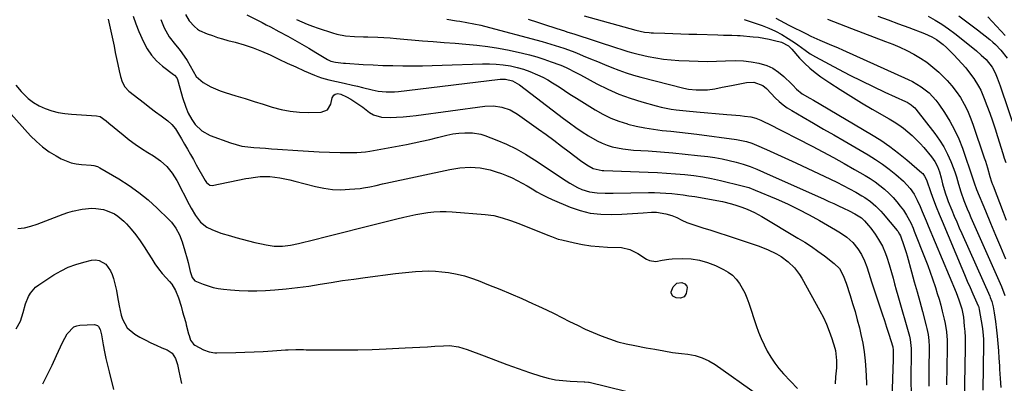
# Model space of a CAD drawing. Units: inches. Extents: x 1873196 to 1878556, y 410847 to 416098.
# Drawn here: x 1875785 to 1876262, y 412922 to 413099 of the extents above; entities that cross this region are included whole.
import ezdxf

# ---------------------------------------------------------------- set-up
doc = ezdxf.new("R2010")
doc.units = ezdxf.units.IN
doc.header["$MEASUREMENT"] = 0
doc.layers.add('7', color=7, linetype='Continuous')
doc.layers.add('8', color=7, linetype='Continuous')

msp = doc.modelspace()

# ---------------------------------------------------------------- linework, layer by layer
at = {"layer": '7', "color": 18}
for points in [[(1875864.98, 413101.01, 1806), (1875866.77, 413097.9, 1806), (1875869.22, 413095.11, 1806), (1875870.79, 413093.82, 1806), (1875871.66, 413093.31, 1806), (1875875.51, 413091.69, 1806), (1875877.95, 413090.77, 1806), (1875880.41, 413089.91, 1806), (1875882.9, 413089.16, 1806), (1875885.41, 413088.47, 1806), (1875889.09, 413087.55, 1806), (1875893.41, 413086.32, 1806), (1875897.67, 413084.91, 1806), (1875901.83, 413083.24, 1806), (1875905.93, 413081.4, 1806), (1875910.16, 413079.36, 1806), (1875914.26, 413077.43, 1806), (1875918.39, 413075.54, 1806), (1875922.53, 413073.69, 1806), (1875927.41, 413071.55, 1806), (1875929.14, 413070.85, 1806), (1875930.89, 413070.23, 1806), (1875934.49, 413069.3, 1806), (1875938.14, 413068.53, 1806), (1875941.78, 413067.71, 1806), (1875945.9, 413066.75, 1806), (1875948.29, 413066.19, 1806), (1875950.68, 413065.62, 1806), (1875955.46, 413064.46, 1806), (1875958.29, 413063.85, 1806), (1875962.24, 413063.45, 1806), (1875966.23, 413063.54, 1806), (1875968.23, 413063.68, 1806), (1875972.21, 413064.07, 1806), (1876017.48, 413069.55, 1806), (1876018.35, 413069.62, 1806), (1876020.1, 413069.6, 1806), (1876023.41, 413068.87, 1806), (1876026.88, 413066.81, 1806), (1876048.13, 413050.62, 1806), (1876051.12, 413048.4, 1806), (1876054.15, 413046.23, 1806), (1876057.24, 413044.14, 1806), (1876060.37, 413042.11, 1806), (1876064.5, 413039.64, 1806), (1876066.84, 413038.51, 1806), (1876069.28, 413037.6, 1806), (1876071.78, 413036.85, 1806), (1876074.34, 413036.28, 1806), (1876076.92, 413035.81, 1806), (1876079.52, 413035.48, 1806), (1876082.13, 413035.25, 1806), (1876089.26, 413034.79, 1806), (1876095.25, 413034.37, 1806), (1876101.24, 413033.88, 1806), (1876107.22, 413033.29, 1806), (1876113.19, 413032.65, 1806), (1876118.13, 413032.08, 1806), (1876121.61, 413031.59, 1806), (1876125.07, 413030.99, 1806), (1876128.5, 413030.23, 1806), (1876131.91, 413029.36, 1806), (1876135.27, 413028.33, 1806), (1876138.6, 413027.21, 1806), (1876141.88, 413025.93, 1806), (1876145.12, 413024.57, 1806), (1876174.46, 413011.4, 1806), (1876176.82, 413010.33, 1806), (1876179.18, 413009.24, 1806), (1876181.54, 413008.13, 1806), (1876183.88, 413007.02, 1806), (1876186.68, 413005.66, 1806), (1876189.47, 413004.23, 1806), (1876192.57, 413002.33, 1806), (1876194.08, 413000.9, 1806), (1876196.02, 412998.63, 1806), (1876197.12, 412997.28, 1806), (1876199.2, 412994.47, 1806), (1876200.91, 412991.86, 1806), (1876202.78, 412988.55, 1806), (1876204.29, 412985.06, 1806), (1876204.93, 412983.26, 1806), (1876206.09, 412979.62, 1806), (1876207.14, 412975.86, 1806), (1876207.91, 412973.05, 1806), (1876208.68, 412970.24, 1806), (1876209.46, 412967.44, 1806), (1876210.25, 412964.64, 1806), (1876215.84, 412944.87, 1806), (1876216.25, 412943.21, 1806), (1876216.74, 412938.98, 1806), (1876216.67, 412934.62, 1806), (1876216.63, 412932.02, 1806), (1876216.6, 412929.41, 1806), (1876216.59, 412926.81, 1806), (1876216.6, 412924.2, 1806), (1876216.65, 412916.04, 1806)], [(1875894.66, 413100.87, 1804), (1875902.04, 413097.1, 1804), (1875904.09, 413096.05, 1804), (1875906.14, 413094.98, 1804), (1875910.21, 413092.8, 1804), (1875914.49, 413090.47, 1804), (1875917.92, 413088.57, 1804), (1875921.32, 413086.64, 1804), (1875924.7, 413084.65, 1804), (1875928.06, 413082.63, 1804), (1875933.73, 413079.15, 1804), (1875935.33, 413078.4, 1804), (1875937.65, 413077.86, 1804), (1875941.55, 413077.46, 1804), (1875942.45, 413077.4, 1804), (1875951.12, 413076.82, 1804), (1875955.89, 413076.55, 1804), (1875960.67, 413076.33, 1804), (1875965.44, 413076.19, 1804), (1875970.22, 413076.11, 1804), (1875975, 413076.1, 1804), (1875979.78, 413076.13, 1804), (1875984.56, 413076.23, 1804), (1875989.34, 413076.36, 1804), (1876008.87, 413077.04, 1804), (1876012.24, 413077.05, 1804), (1876015.6, 413076.91, 1804), (1876018.94, 413076.57, 1804), (1876022.56, 413076.03, 1804), (1876025.7, 413075.34, 1804), (1876028.79, 413074.49, 1804), (1876031.81, 413073.41, 1804), (1876035.65, 413071.76, 1804), (1876038.11, 413070.54, 1804), (1876040.53, 413069.26, 1804), (1876042.88, 413067.86, 1804), (1876045.2, 413066.39, 1804), (1876047.49, 413064.88, 1804), (1876049.79, 413063.38, 1804), (1876052.1, 413061.9, 1804), (1876054.42, 413060.44, 1804), (1876063.47, 413054.77, 1804), (1876067.22, 413052.65, 1804), (1876071.06, 413050.76, 1804), (1876075.06, 413049.21, 1804), (1876079.15, 413047.89, 1804), (1876079.29, 413047.85, 1804), (1876083.42, 413046.83, 1804), (1876087.57, 413045.96, 1804), (1876091.76, 413045.3, 1804), (1876095.97, 413044.79, 1804), (1876100.2, 413044.36, 1804), (1876104.43, 413043.91, 1804), (1876108.66, 413043.41, 1804), (1876112.88, 413042.87, 1804), (1876131.98, 413040.36, 1804), (1876134.49, 413039.94, 1804), (1876136.96, 413039.33, 1804), (1876139.39, 413038.55, 1804), (1876141.75, 413037.61, 1804), (1876146.58, 413035.5, 1804), (1876150.16, 413033.92, 1804), (1876153.73, 413032.31, 1804), (1876157.29, 413030.68, 1804), (1876160.83, 413029.03, 1804), (1876177.6, 413021.14, 1804), (1876180.7, 413019.63, 1804), (1876183.77, 413018.08, 1804), (1876186.81, 413016.46, 1804), (1876189.82, 413014.78, 1804), (1876192.82, 413013.06, 1804), (1876194.28, 413012.17, 1804), (1876197.06, 413010.18, 1804), (1876199.65, 413007.94, 1804), (1876202.05, 413005.49, 1804), (1876203.18, 413004.21, 1804), (1876209.91, 412996.25, 1804), (1876210.19, 412995.91, 1804), (1876211.11, 412994.44, 1804), (1876211.47, 412993.64, 1804), (1876213.12, 412988.97, 1804), (1876214.21, 412985.55, 1804), (1876214.72, 412983.83, 1804), (1876216.88, 412976.12, 1804), (1876218.23, 412971.31, 1804), (1876219.56, 412966.49, 1804), (1876220.87, 412961.66, 1804), (1876222.17, 412956.83, 1804), (1876224.01, 412949.99, 1804), (1876224.36, 412948.57, 1804), (1876224.92, 412945.71, 1804), (1876225.3, 412942.82, 1804), (1876225.46, 412939.91, 1804), (1876225.46, 412938.46, 1804), (1876225.28, 412929.59, 1804), (1876225.24, 412926.61, 1804), (1876225.25, 412923.63, 1804), (1876225.31, 412920.66, 1804)], [(1875827.5, 413098.77, 1812), (1875828.08, 413095.79, 1812), (1875829.67, 413088.5, 1812), (1875830.3, 413085.58, 1812), (1875830.92, 413082.65, 1812), (1875831.53, 413079.73, 1812), (1875832.12, 413076.8, 1812), (1875832.74, 413073.72, 1812), (1875833.41, 413070.97, 1812), (1875834.29, 413068.28, 1812), (1875835.6, 413065.85, 1812), (1875837.51, 413063.86, 1812), (1875842.33, 413060.04, 1812), (1875845, 413057.95, 1812), (1875847.68, 413055.88, 1812), (1875850.38, 413053.84, 1812), (1875853.1, 413051.82, 1812), (1875856.33, 413049.46, 1812), (1875858.38, 413047.65, 1812), (1875860.08, 413045.49, 1812), (1875861.56, 413043.14, 1812), (1875862.97, 413040.75, 1812), (1875864.46, 413038.14, 1812), (1875865.9, 413035.62, 1812), (1875867.32, 413033.11, 1812), (1875868.74, 413030.59, 1812), (1875870.15, 413028.06, 1812), (1875874.39, 413020.47, 1812), (1875875.04, 413019.5, 1812), (1875876.79, 413018.12, 1812), (1875877.87, 413018.08, 1812), (1875894.16, 413021.36, 1812), (1875895.7, 413021.65, 1812), (1875898.8, 413022.13, 1812), (1875901.12, 413022.41, 1812), (1875905.83, 413022.37, 1812), (1875910.73, 413021.69, 1812), (1875915.51, 413020.76, 1812), (1875917.88, 413020.19, 1812), (1875928, 413017.52, 1812), (1875932.06, 413016.68, 1812), (1875936.14, 413016.12, 1812), (1875940.26, 413016, 1812), (1875944.41, 413016.17, 1812), (1875949.58, 413016.65, 1812), (1875951.15, 413016.83, 1812), (1875954.26, 413017.35, 1812), (1875957.34, 413018.06, 1812), (1875960.43, 413018.76, 1812), (1875961.97, 413019.1, 1812), (1875993.07, 413025.81, 1812), (1875997.94, 413026.6, 1812), (1876002.86, 413026.89, 1812), (1876007.76, 413026.59, 1812), (1876012.58, 413025.62, 1812), (1876015.58, 413024.73, 1812), (1876018.12, 413023.87, 1812), (1876020.61, 413022.87, 1812), (1876023.23, 413021.7, 1812), (1876025.71, 413020.47, 1812), (1876028.17, 413019.18, 1812), (1876030.57, 413017.81, 1812), (1876032.94, 413016.37, 1812), (1876035.32, 413014.96, 1812), (1876037.74, 413013.62, 1812), (1876040.22, 413012.4, 1812), (1876042.74, 413011.25, 1812), (1876051.44, 413007.55, 1812), (1876056.27, 413005.87, 1812), (1876061.17, 413004.62, 1812), (1876066.2, 413004.05, 1812), (1876071.31, 413003.91, 1812), (1876076.48, 413004.13, 1812), (1876079.07, 413004.25, 1812), (1876081.66, 413004.39, 1812), (1876084.25, 413004.56, 1812), (1876086.83, 413004.76, 1812), (1876090.83, 413005.05, 1812), (1876093.19, 413005.04, 1812), (1876097.84, 413004.33, 1812), (1876100.69, 413003.43, 1812), (1876103.16, 413002.47, 1812), (1876105.53, 413001.28, 1812), (1876107.91, 413000.1, 1812), (1876110.39, 412999.18, 1812), (1876115.71, 412997.51, 1812), (1876119.63, 412996.27, 1812), (1876123.55, 412995.01, 1812), (1876127.47, 412993.74, 1812), (1876131.38, 412992.46, 1812), (1876142.56, 412988.77, 1812), (1876147.06, 412987.04, 1812), (1876151.36, 412984.89, 1812), (1876153.69, 412983.5, 1812), (1876157.05, 412981.02, 1812), (1876160.08, 412978.13, 1812), (1876162.62, 412974.85, 1812), (1876163.71, 412973.07, 1812), (1876172.48, 412957.21, 1812), (1876174.15, 412953.96, 1812), (1876175.69, 412950.65, 1812), (1876177.02, 412947.26, 1812), (1876178.22, 412943.8, 1812), (1876179.68, 412939.14, 1812), (1876180, 412937.97, 1812), (1876180.57, 412933.15, 1812), (1876180.52, 412930.71, 1812), (1876180.44, 412929.49, 1812), (1876180.05, 412925.21, 1812), (1876179.79, 412921.85, 1812)], [(1875852.95, 413098.58, 1808), (1875854.67, 413094.51, 1808), (1875857.02, 413090.16, 1808), (1875860.05, 413086.26, 1808), (1875861.85, 413084.18, 1808), (1875863.22, 413082.43, 1808), (1875865.68, 413078.71, 1808), (1875867.16, 413076.16, 1808), (1875868.64, 413073.48, 1808), (1875870.18, 413070.88, 1808), (1875873.48, 413067.95, 1808), (1875877.29, 413065.94, 1808), (1875881.79, 413064.02, 1808), (1875884.1, 413063.22, 1808), (1875889.41, 413061.57, 1808), (1875893.78, 413060.21, 1808), (1875898.15, 413058.84, 1808), (1875902.52, 413057.47, 1808), (1875906.89, 413056.09, 1808), (1875911.28, 413054.93, 1808), (1875915.72, 413054.07, 1808), (1875920.23, 413053.63, 1808), (1875924.77, 413053.49, 1808), (1875930.67, 413053.6, 1808), (1875933.72, 413054.75, 1808), (1875935.36, 413057.56, 1808), (1875936.03, 413060.62, 1808), (1875936.85, 413061.82, 1808), (1875937.43, 413062.3, 1808), (1875938.79, 413062.73, 1808), (1875940.19, 413062.42, 1808), (1875942.96, 413060.98, 1808), (1875945.02, 413059.85, 1808), (1875948.99, 413057.35, 1808), (1875950.91, 413055.99, 1808), (1875954.2, 413053.51, 1808), (1875956.03, 413052.4, 1808), (1875959.99, 413051.14, 1808), (1875964.1, 413051.04, 1808), (1875967.28, 413051.18, 1808), (1875970.46, 413051.39, 1808), (1875973.64, 413051.7, 1808), (1875976.8, 413052.07, 1808), (1876010.09, 413056.53, 1808), (1876014.23, 413056.69, 1808), (1876018.34, 413056.07, 1808), (1876022.26, 413054.69, 1808), (1876025.86, 413052.62, 1808), (1876036, 413045.42, 1808), (1876039.79, 413042.7, 1808), (1876043.55, 413039.96, 1808), (1876047.28, 413037.17, 1808), (1876051, 413034.36, 1808), (1876056.44, 413030.19, 1808), (1876059.44, 413028.05, 1808), (1876062.6, 413026.2, 1808), (1876066.85, 413025.29, 1808), (1876067.73, 413025.24, 1808), (1876089.28, 413024.53, 1808), (1876093.7, 413024.34, 1808), (1876098.11, 413024.09, 1808), (1876102.51, 413023.75, 1808), (1876106.91, 413023.35, 1808), (1876111.29, 413022.82, 1808), (1876115.65, 413022.17, 1808), (1876119.98, 413021.35, 1808), (1876124.3, 413020.41, 1808), (1876134.73, 413017.91, 1808), (1876137.98, 413016.99, 1808), (1876141.13, 413015.81, 1808), (1876151.3, 413011.5, 1808), (1876156.68, 413009.11, 1808), (1876161.99, 413006.59, 1808), (1876167.2, 413003.87, 1808), (1876172.35, 413001.02, 1808), (1876180.1, 412996.55, 1808), (1876182.51, 412995.07, 1808), (1876185.51, 412992.95, 1808), (1876188.47, 412990.36, 1808), (1876190.91, 412987.29, 1808), (1876192.59, 412984.56, 1808), (1876194.1, 412981.48, 1808), (1876195.22, 412978.5, 1808), (1876196.22, 412975.42, 1808), (1876197.45, 412971.28, 1808), (1876197.79, 412970.25, 1808), (1876201.53, 412959.11, 1808), (1876202.62, 412955.82, 1808), (1876203.7, 412952.53, 1808), (1876204.77, 412949.23, 1808), (1876205.82, 412945.92, 1808), (1876207.75, 412939.79, 1808), (1876207.82, 412939.55, 1808), (1876208.02, 412938.29, 1808), (1876207.99, 412935.96, 1808), (1876207.95, 412934.41, 1808), (1876207.93, 412933.63, 1808), (1876207.36, 412914.62, 1808)], [(1875918.74, 413098.62, 1802), (1875921.31, 413097.43, 1802), (1875923.91, 413096.31, 1802), (1875926.56, 413095.3, 1802), (1875929.23, 413094.36, 1802), (1875936.26, 413092.06, 1802), (1875938.33, 413091.47, 1802), (1875942.55, 413090.7, 1802), (1875946.85, 413090.41, 1802), (1875951.17, 413090.24, 1802), (1875953.33, 413090.16, 1802), (1875958.09, 413089.99, 1802), (1875961.12, 413089.84, 1802), (1875964.14, 413089.64, 1802), (1875967.16, 413089.4, 1802), (1875979.76, 413088.3, 1802), (1875985.04, 413087.85, 1802), (1875990.32, 413087.43, 1802), (1875995.61, 413087.03, 1802), (1876000.89, 413086.65, 1802), (1876006.17, 413086.17, 1802), (1876011.42, 413085.53, 1802), (1876016.63, 413084.67, 1802), (1876021.83, 413083.65, 1802), (1876028.23, 413082.25, 1802), (1876031.76, 413081.39, 1802), (1876035.26, 413080.44, 1802), (1876038.71, 413079.33, 1802), (1876042.14, 413078.12, 1802), (1876046.33, 413076.54, 1802), (1876047.63, 413076.03, 1802), (1876050.17, 413074.91, 1802), (1876053.9, 413073.02, 1802), (1876056.36, 413071.71, 1802), (1876064.34, 413067.38, 1802), (1876069.63, 413064.74, 1802), (1876075.02, 413062.35, 1802), (1876080.56, 413060.34, 1802), (1876086.2, 413058.57, 1802), (1876093.07, 413056.68, 1802), (1876095.47, 413056.07, 1802), (1876100.33, 413055.11, 1802), (1876102.78, 413054.76, 1802), (1876107.71, 413054.21, 1802), (1876112.65, 413053.75, 1802), (1876127.43, 413052.55, 1802), (1876129.56, 413052.36, 1802), (1876133.84, 413051.94, 1802), (1876135.98, 413051.71, 1802), (1876138.95, 413051.32, 1802), (1876141.41, 413050.67, 1802), (1876143.78, 413049.7, 1802), (1876146.11, 413048.61, 1802), (1876147.26, 413048.04, 1802), (1876168.66, 413037.06, 1802), (1876173.85, 413034.35, 1802), (1876179.02, 413031.59, 1802), (1876184.15, 413028.76, 1802), (1876189.25, 413025.87, 1802), (1876194.35, 413022.94, 1802), (1876196.83, 413021.42, 1802), (1876199.24, 413019.8, 1802), (1876201.56, 413018.05, 1802), (1876203.81, 413016.2, 1802), (1876206.11, 413014.08, 1802), (1876207.99, 413012.18, 1802), (1876209.75, 413010.16, 1802), (1876211.42, 413008.06, 1802), (1876212.91, 413006.06, 1802), (1876214.52, 413003.68, 1802), (1876216.53, 412999.88, 1802), (1876217.69, 412997.25, 1802), (1876218.23, 412995.92, 1802), (1876223.48, 412982.5, 1802), (1876224.72, 412979.25, 1802), (1876225.92, 412975.99, 1802), (1876227.06, 412972.71, 1802), (1876228.45, 412968.55, 1802), (1876229.35, 412965.67, 1802), (1876230.22, 412962.79, 1802), (1876231.02, 412959.89, 1802), (1876231.8, 412956.98, 1802), (1876232.73, 412953.14, 1802), (1876233.15, 412951.11, 1802), (1876233.77, 412947.03, 1802), (1876234.12, 412942.91, 1802), (1876234.17, 412940.84, 1802), (1876234.18, 412938.78, 1802), (1876233.82, 412921.33, 1802)], [(1876031.03, 413098.69, 1798), (1876035.49, 413097.24, 1798), (1876039.95, 413095.8, 1798), (1876047.5, 413093.4, 1798), (1876048.2, 413093.18, 1798), (1876050.3, 413092.52, 1798), (1876053.11, 413091.64, 1798), (1876074.29, 413084.75, 1798), (1876075.55, 413084.35, 1798), (1876079.31, 413083.12, 1798), (1876081.83, 413082.37, 1798), (1876083.11, 413082.04, 1798), (1876084.39, 413081.73, 1798), (1876089.19, 413080.67, 1798), (1876092.88, 413079.95, 1798), (1876096.6, 413079.36, 1798), (1876100.34, 413078.96, 1798), (1876104.1, 413078.69, 1798), (1876109.1, 413078.46, 1798), (1876113.49, 413078.32, 1798), (1876117.88, 413078.27, 1798), (1876122.27, 413078.36, 1798), (1876126.66, 413078.52, 1798), (1876131.65, 413078.64, 1798), (1876135.39, 413078.49, 1798), (1876139.11, 413078.03, 1798), (1876142.8, 413077.38, 1798), (1876146.67, 413076.23, 1798), (1876149.7, 413074.9, 1798), (1876152.46, 413073.07, 1798), (1876155.05, 413070.9, 1798), (1876158.66, 413067.3, 1798), (1876159.29, 413066.67, 1798), (1876161.15, 413064.76, 1798), (1876163.9, 413062.57, 1798), (1876167.62, 413060.38, 1798), (1876169.37, 413059.36, 1798), (1876172.86, 413057.3, 1798), (1876197.47, 413042.78, 1798), (1876201.97, 413039.96, 1798), (1876206.35, 413036.99, 1798), (1876210.57, 413033.79, 1798), (1876214.68, 413030.44, 1798), (1876221.95, 413024.18, 1798), (1876222.32, 413023.82, 1798), (1876223.24, 413022.59, 1798), (1876224.1, 413020.7, 1798), (1876226.28, 413014.65, 1798), (1876227.57, 413011.14, 1798), (1876228.9, 413007.65, 1798), (1876230.28, 413004.18, 1798), (1876231.7, 413000.73, 1798), (1876241.24, 412977.94, 1798), (1876242.57, 412974.8, 1798), (1876243.91, 412971.67, 1798), (1876245.27, 412968.54, 1798), (1876246.64, 412965.42, 1798), (1876249.22, 412959.6, 1798), (1876249.31, 412959.39, 1798), (1876249.53, 412958.75, 1798), (1876249.74, 412957.88, 1798), (1876251.15, 412949.57, 1798), (1876251.31, 412948.52, 1798), (1876251.67, 412945.34, 1798), (1876251.78, 412943.21, 1798), (1876251.8, 412942.15, 1798), (1876251.8, 412941.08, 1798), (1876251.5, 412918.62, 1798)], [(1876058.22, 413100.36, 1796), (1876083.25, 413093.39, 1796), (1876087.48, 413092.49, 1796), (1876089.62, 413092.23, 1796), (1876090.7, 413092.15, 1796), (1876091.78, 413092.09, 1796), (1876097.36, 413091.89, 1796), (1876101.23, 413091.76, 1796), (1876105.1, 413091.63, 1796), (1876108.97, 413091.51, 1796), (1876112.84, 413091.39, 1796), (1876123.02, 413091.11, 1796), (1876125.73, 413091.04, 1796), (1876129.78, 413090.97, 1796), (1876132.48, 413090.84, 1796), (1876133.82, 413090.75, 1796), (1876140.18, 413090.23, 1796), (1876142.77, 413089.95, 1796), (1876145.34, 413089.58, 1796), (1876147.88, 413089.07, 1796), (1876150.42, 413088.47, 1796), (1876153.85, 413087.55, 1796), (1876157.19, 413085.76, 1796), (1876158.02, 413085.03, 1796), (1876158.41, 413084.64, 1796), (1876158.79, 413084.24, 1796), (1876162.64, 413079.87, 1796), (1876165.02, 413077.38, 1796), (1876167.52, 413075.01, 1796), (1876170.19, 413072.85, 1796), (1876172.98, 413070.81, 1796), (1876177.27, 413067.93, 1796), (1876182.33, 413064.61, 1796), (1876187.43, 413061.36, 1796), (1876192.6, 413058.22, 1796), (1876197.81, 413055.15, 1796), (1876206.12, 413050.36, 1796), (1876208.47, 413048.93, 1796), (1876210.76, 413047.42, 1796), (1876212.97, 413045.81, 1796), (1876215.12, 413044.11, 1796), (1876217.19, 413042.31, 1796), (1876219.18, 413040.43, 1796), (1876221.07, 413038.45, 1796), (1876222.88, 413036.39, 1796), (1876226.6, 413031.94, 1796), (1876228.21, 413029.69, 1796), (1876229.45, 413027.22, 1796), (1876230.41, 413024.6, 1796), (1876231.18, 413021.77, 1796), (1876231.89, 413018.91, 1796), (1876233.2, 413014.51, 1796), (1876234.13, 413011.72, 1796), (1876234.64, 413010.34, 1796), (1876236.41, 413006.01, 1796), (1876237.59, 413003.17, 1796), (1876238.79, 413000.34, 1796), (1876240.01, 412997.51, 1796), (1876241.25, 412994.7, 1796), (1876254.81, 412964.27, 1796), (1876255.08, 412963.65, 1796), (1876255.77, 412961.73, 1796), (1876256.42, 412959.09, 1796), (1876256.92, 412956.23, 1796), (1876257.27, 412954.12, 1796), (1876257.59, 412952.01, 1796), (1876258.1, 412947.78, 1796), (1876258.39, 412944.89, 1796), (1876258.73, 412941.31, 1796), (1876259.03, 412937.74, 1796), (1876259.28, 412934.16, 1796), (1876259.5, 412930.58, 1796), (1876259.58, 412928.85, 1796), (1876259.86, 412924.41, 1796), (1876260.19, 412919.97, 1796)], [(1876135.7, 413098.54, 1794), (1876144.4, 413095.61, 1794), (1876147.72, 413094.35, 1794), (1876150.95, 413092.93, 1794), (1876154.07, 413091.26, 1794), (1876157.11, 413089.43, 1794), (1876160.59, 413087.14, 1794), (1876161.82, 413086.32, 1794), (1876165.4, 413083.71, 1794), (1876167.8, 413082, 1794), (1876170.34, 413080.5, 1794), (1876181.48, 413074.54, 1794), (1876187.05, 413071.63, 1794), (1876192.65, 413068.78, 1794), (1876198.31, 413066.04, 1794), (1876204, 413063.37, 1794), (1876214.01, 413058.77, 1794), (1876214.71, 413058.43, 1794), (1876216.69, 413057.21, 1794), (1876217.88, 413056.22, 1794), (1876218.41, 413055.66, 1794), (1876218.91, 413055.07, 1794), (1876228.18, 413043.23, 1794), (1876230.45, 413040.04, 1794), (1876232.53, 413036.74, 1794), (1876234.31, 413033.27, 1794), (1876235.89, 413029.68, 1794), (1876237.35, 413025.9, 1794), (1876238.01, 413024.11, 1794), (1876238.63, 413022.3, 1794), (1876239.72, 413018.63, 1794), (1876240.79, 413014.96, 1794), (1876242.27, 413010.77, 1794), (1876243.9, 413006.63, 1794), (1876244.75, 413004.58, 1794), (1876245.63, 413002.54, 1794), (1876260.43, 412968.97, 1794), (1876262.04, 412964.72, 1794)], [(1876151.03, 413099.16, 1792), (1876155.26, 413096.93, 1792), (1876157.39, 413095.85, 1792), (1876165.93, 413091.56, 1792), (1876168.09, 413090.51, 1792), (1876172.46, 413088.53, 1792), (1876176.89, 413086.69, 1792), (1876181.3, 413084.81, 1792), (1876183.5, 413083.83, 1792), (1876215.24, 413069.52, 1792), (1876217.42, 413068.44, 1792), (1876221.6, 413065.95, 1792), (1876225.43, 413062.96, 1792), (1876228.74, 413059.44, 1792), (1876230.19, 413057.49, 1792), (1876232.91, 413053.44, 1792), (1876235.47, 413049.3, 1792), (1876237.79, 413045.05, 1792), (1876239.78, 413040.63, 1792), (1876241.54, 413036.09, 1792), (1876246.61, 413021.32, 1792), (1876247.27, 413019.33, 1792), (1876248.42, 413016.03, 1792), (1876252.69, 413005.65, 1792), (1876255.1, 412999.82, 1792), (1876257.53, 412993.99, 1792), (1876259.97, 412988.18, 1792), (1876262.43, 412982.37, 1792)], [(1876200.48, 413100.21, 1788), (1876205.53, 413098.37, 1788), (1876210.57, 413096.51, 1788), (1876215.61, 413094.64, 1788), (1876223.23, 413091.8, 1788), (1876226.79, 413090.2, 1788), (1876229.04, 413088.89, 1788), (1876232.15, 413086.53, 1788), (1876233.87, 413084.97, 1788), (1876237.33, 413081.46, 1788), (1876243.13, 413075.05, 1788), (1876244.54, 413073.4, 1788), (1876247.14, 413069.92, 1788), (1876249.4, 413066.21, 1788), (1876250.41, 413064.29, 1788), (1876252.12, 413060.3, 1788), (1876253.4, 413056.88, 1788), (1876254.77, 413053.12, 1788), (1876256.1, 413049.34, 1788), (1876257.37, 413045.54, 1788), (1876258.59, 413041.73, 1788), (1876261.12, 413033.59, 1788), (1876261.82, 413031.37, 1788), (1876262.52, 413029.14, 1788)], [(1876224.96, 413100.24, 1786), (1876228.33, 413098.33, 1786), (1876231.61, 413096.27, 1786), (1876234.82, 413094.12, 1786), (1876237.94, 413091.82, 1786), (1876240.98, 413089.42, 1786), (1876248.31, 413083.38, 1786), (1876250.7, 413081.31, 1786), (1876252.99, 413079.12, 1786), (1876256.05, 413075.52, 1786), (1876257.47, 413072.69, 1786), (1876258.43, 413070.27, 1786), (1876259.86, 413066.33, 1786), (1876267.44, 413043.98, 1786)], [(1876239.76, 413100.38, 1784), (1876244.33, 413097.02, 1784), (1876248.85, 413093.57, 1784), (1876254.86, 413088.84, 1784), (1876256.28, 413087.66, 1784), (1876257.66, 413086.42, 1784), (1876260.23, 413083.76, 1784), (1876263.23, 413079.85, 1784)], [(1876253.93, 413099.83, 1782), (1876262.33, 413090.75, 1782)], [(1875759.94, 413075.46, 1816), (1875789.84, 413042.18, 1816), (1875792.65, 413039.36, 1816), (1875795.63, 413036.74, 1816), (1875798.86, 413034.44, 1816), (1875802.25, 413032.35, 1816), (1875804.67, 413031.01, 1816), (1875807.03, 413029.92, 1816), (1875809.45, 413029.05, 1816), (1875811.97, 413028.51, 1816), (1875814.55, 413028.19, 1816), (1875819.16, 413027.92, 1816), (1875820.43, 413027.73, 1816), (1875822.28, 413027.19, 1816), (1875823.42, 413026.63, 1816), (1875832.69, 413021.19, 1816), (1875837.6, 413018.06, 1816), (1875842.34, 413014.7, 1816), (1875846.82, 413011.01, 1816), (1875851.13, 413007.1, 1816), (1875856.87, 413001.49, 1816), (1875858.11, 413000.16, 1816), (1875860.26, 412997.25, 1816), (1875861.97, 412994.02, 1816), (1875863.33, 412990.63, 1816), (1875864.65, 412986.34, 1816), (1875865.71, 412982.51, 1816), (1875866.2, 412980.58, 1816), (1875867.2, 412976.25, 1816), (1875868.14, 412973.37, 1816), (1875869.51, 412971.77, 1816), (1875873.48, 412970.12, 1816), (1875875.88, 412969.29, 1816), (1875878.31, 412968.6, 1816), (1875880.79, 412968.1, 1816), (1875883.31, 412967.74, 1816), (1875886.74, 412967.39, 1816), (1875891, 412967.07, 1816), (1875895.25, 412966.89, 1816), (1875899.51, 412966.93, 1816), (1875903.78, 412967.12, 1816), (1875908.25, 412967.44, 1816), (1875913.75, 412967.91, 1816), (1875919.23, 412968.49, 1816), (1875924.7, 412969.23, 1816), (1875930.15, 412970.09, 1816), (1875935.6, 412970.99, 1816), (1875941.05, 412971.85, 1816), (1875946.52, 412972.64, 1816), (1875951.99, 412973.39, 1816), (1875966.81, 412975.32, 1816), (1875970.01, 412975.7, 1816), (1875973.21, 412976.02, 1816), (1875976.43, 412976.28, 1816), (1875979.65, 412976.48, 1816), (1875982.86, 412976.54, 1816), (1875986.07, 412976.47, 1816), (1875989.26, 412976.19, 1816), (1875992.45, 412975.77, 1816), (1875996.65, 412974.97, 1816), (1876000.11, 412974.13, 1816), (1876003.51, 412973.07, 1816), (1876006.87, 412971.86, 1816), (1876011.89, 412969.87, 1816), (1876017.26, 412967.7, 1816), (1876022.6, 412965.47, 1816), (1876027.92, 412963.16, 1816), (1876033.2, 412960.79, 1816), (1876036.12, 412959.46, 1816), (1876039.92, 412957.69, 1816), (1876043.69, 412955.87, 1816), (1876047.44, 412953.99, 1816), (1876051.16, 412952.07, 1816), (1876054.9, 412950.17, 1816), (1876058.67, 412948.35, 1816), (1876062.5, 412946.65, 1816), (1876066.36, 412945.03, 1816), (1876066.47, 412944.99, 1816), (1876070.45, 412943.53, 1816), (1876074.47, 412942.23, 1816), (1876078.57, 412941.19, 1816), (1876082.72, 412940.31, 1816), (1876088.21, 412939.32, 1816), (1876090.35, 412938.94, 1816), (1876092.49, 412938.55, 1816), (1876096.76, 412937.77, 1816), (1876101.05, 412937.05, 1816), (1876105.35, 412936.47, 1816), (1876108.4, 412936.11, 1816), (1876111.93, 412935.47, 1816), (1876115.37, 412934.42, 1816), (1876118.65, 412932.95, 1816), (1876121.71, 412931.08, 1816), (1876142.15, 412916.63, 1816)], [(1875782.63, 413066.64, 1814), (1875785.28, 413063.58, 1814), (1875788.7, 413060.23, 1814), (1875791.24, 413058.26, 1814), (1875794.03, 413056.67, 1814), (1875796.98, 413055.32, 1814), (1875800.1, 413054.31, 1814), (1875803.25, 413053.49, 1814), (1875806.47, 413052.95, 1814), (1875809.72, 413052.59, 1814), (1875821.87, 413051.82, 1814), (1875823.56, 413051.44, 1814), (1875826.43, 413049.41, 1814), (1875827.81, 413048.26, 1814), (1875834.67, 413042.54, 1814), (1875837.56, 413040.25, 1814), (1875840.51, 413038.05, 1814), (1875843.57, 413035.99, 1814), (1875846.69, 413034.03, 1814), (1875849.44, 413032.39, 1814), (1875852.85, 413030.02, 1814), (1875855.9, 413027.19, 1814), (1875858.53, 413023.97, 1814), (1875860.69, 413020.42, 1814), (1875866.7, 413008.77, 1814), (1875867.67, 413006.99, 1814), (1875869.76, 413003.51, 1814), (1875872.16, 413000.28, 1814), (1875875.2, 412997.84, 1814), (1875877.64, 412996.64, 1814), (1875882.13, 412994.95, 1814), (1875886.72, 412993.54, 1814), (1875889.35, 412992.82, 1814), (1875892.43, 412992, 1814), (1875895.51, 412991.2, 1814), (1875898.6, 412990.44, 1814), (1875901.7, 412989.71, 1814), (1875904.01, 412989.18, 1814), (1875907.92, 412988.59, 1814), (1875911.88, 412988.59, 1814), (1875915.83, 412989.05, 1814), (1875919.72, 412989.84, 1814), (1875927.55, 412991.8, 1814), (1875932.68, 412993.09, 1814), (1875937.81, 412994.37, 1814), (1875942.94, 412995.67, 1814), (1875948.07, 412996.96, 1814), (1875949.21, 412997.25, 1814), (1875953.77, 412998.4, 1814), (1875958.32, 412999.55, 1814), (1875962.88, 413000.7, 1814), (1875967.44, 413001.84, 1814), (1875970.81, 413002.69, 1814), (1875973.69, 413003.36, 1814), (1875976.59, 413003.97, 1814), (1875979.5, 413004.48, 1814), (1875982.43, 413004.92, 1814), (1875985.37, 413005.22, 1814), (1875988.32, 413005.4, 1814), (1875991.26, 413005.38, 1814), (1875994.22, 413005.24, 1814), (1876010.16, 413003.98, 1814), (1876014.36, 413003.41, 1814), (1876018.48, 413002.41, 1814), (1876022.52, 413001.09, 1814), (1876026.5, 412999.59, 1814), (1876040.64, 412993.88, 1814), (1876042.3, 412993.22, 1814), (1876045.65, 412992.03, 1814), (1876047.37, 412991.58, 1814), (1876053.5, 412990.19, 1814), (1876057.45, 412989.41, 1814), (1876061.42, 412988.79, 1814), (1876065.42, 412988.39, 1814), (1876069.43, 412988.14, 1814), (1876076.21, 412987.92, 1814), (1876080.33, 412986.98, 1814), (1876084.13, 412984.97, 1814), (1876088.47, 412982.29, 1814), (1876089.89, 412981.64, 1814), (1876092.87, 412981.2, 1814), (1876096.02, 412981.78, 1814), (1876099.24, 412982.26, 1814), (1876100.87, 412982.37, 1814), (1876105.94, 412982.55, 1814), (1876110.05, 412982.4, 1814), (1876114.08, 412981.85, 1814), (1876117.98, 412980.73, 1814), (1876121.81, 412979.21, 1814), (1876125.73, 412977.31, 1814), (1876127.99, 412975.98, 1814), (1876130.05, 412974.43, 1814), (1876131.84, 412972.57, 1814), (1876133.44, 412970.51, 1814), (1876134.8, 412968.22, 1814), (1876136.04, 412965.88, 1814), (1876137.09, 412963.45, 1814), (1876138.01, 412960.96, 1814), (1876141.55, 412950.13, 1814), (1876142.69, 412946.92, 1814), (1876143.95, 412943.76, 1814), (1876145.38, 412940.67, 1814), (1876146.93, 412937.62, 1814), (1876148.66, 412934.7, 1814), (1876150.54, 412931.87, 1814), (1876152.63, 412929.2, 1814), (1876154.85, 412926.63, 1814), (1876161.56, 412919.47, 1814)], [(1875783.73, 412997.21, 1818), (1875786.88, 412997.51, 1818), (1875789.97, 412998.21, 1818), (1875793.01, 412999.18, 1818), (1875805.71, 413004.15, 1818), (1875807.93, 413004.94, 1818), (1875810.19, 413005.63, 1818), (1875814.79, 413006.62, 1818), (1875819.47, 413007.04, 1818), (1875821.39, 413006.94, 1818), (1875825.19, 413006.3, 1818), (1875827.02, 413005.77, 1818), (1875830.52, 413004.2, 1818), (1875832.14, 413003.18, 1818), (1875835.07, 413000.76, 1818), (1875836.39, 412999.37, 1818), (1875838.53, 412996.82, 1818), (1875840.78, 412994.02, 1818), (1875842.94, 412991.15, 1818), (1875844.97, 412988.19, 1818), (1875846.91, 412985.17, 1818), (1875848.54, 412982.5, 1818), (1875850.14, 412980.04, 1818), (1875851.83, 412977.65, 1818), (1875853.65, 412975.37, 1818), (1875855.57, 412973.15, 1818), (1875857.12, 412971.45, 1818), (1875858.24, 412970.08, 1818), (1875860.09, 412967.1, 1818), (1875861.57, 412963.46, 1818), (1875862.8, 412959.41, 1818), (1875863.52, 412956.68, 1818), (1875864.13, 412954.61, 1818), (1875865.03, 412951.51, 1818), (1875865.31, 412950.47, 1818), (1875866.44, 412946.08, 1818), (1875866.67, 412945.27, 1818), (1875867.44, 412942.89, 1818), (1875868.82, 412940.98, 1818), (1875869.48, 412940.51, 1818), (1875873.69, 412938.2, 1818), (1875876.35, 412937.27, 1818), (1875879.14, 412936.89, 1818), (1875880.08, 412936.87, 1818), (1875889.26, 412937.03, 1818), (1875893.7, 412937.15, 1818), (1875898.15, 412937.3, 1818), (1875902.59, 412937.52, 1818), (1875907.03, 412937.78, 1818), (1875913.39, 412938.2, 1818), (1875914.65, 412938.27, 1818), (1875918.43, 412938.37, 1818), (1875922.21, 412938.36, 1818), (1875923.48, 412938.35, 1818), (1875934.74, 412938.24, 1818), (1875941.63, 412938.23, 1818), (1875948.52, 412938.3, 1818), (1875955.41, 412938.5, 1818), (1875962.29, 412938.77, 1818), (1875971.45, 412939.21, 1818), (1875975.03, 412939.39, 1818), (1875978.61, 412939.59, 1818), (1875982.19, 412939.79, 1818), (1875985.77, 412940.01, 1818), (1875989.98, 412940.27, 1818), (1875992.91, 412940.3, 1818), (1875997.27, 412939.76, 1818), (1876001.48, 412938.51, 1818), (1876009.66, 412935.28, 1818), (1876015.13, 412933.18, 1818), (1876020.63, 412931.14, 1818), (1876026.17, 412929.21, 1818), (1876031.73, 412927.34, 1818), (1876037.24, 412925.55, 1818), (1876040.74, 412924.57, 1818), (1876044.27, 412923.79, 1818), (1876047.86, 412923.32, 1818), (1876051.48, 412923.04, 1818), (1876058.14, 412922.82, 1818), (1876058.46, 412922.81, 1818), (1876060.36, 412922.58, 1818), (1876060.67, 412922.51, 1818), (1876096.89, 412913.69, 1818)], [(1876100.33, 412965.7, 1816), (1876100.32, 412966.45, 1816), (1876101.33, 412968.88, 1816), (1876103.04, 412970.59, 1816), (1876105.47, 412970.98, 1816), (1876106.99, 412970.38, 1816), (1876107.94, 412969.22, 1816), (1876108.09, 412968.5, 1816), (1876107.57, 412965.58, 1816), (1876106.6, 412964.02, 1816), (1876104.89, 412963.35, 1816), (1876102.81, 412963.56, 1816), (1876101.19, 412964.39, 1816), (1876100.33, 412965.7, 1816)], [(1875795.79, 412921.81, 1822), (1875798.09, 412926.33, 1822), (1875800.29, 412930.9, 1822), (1875802.44, 412935.49, 1822), (1875805.28, 412941.75, 1822), (1875807.63, 412946.03, 1822), (1875810.81, 412949.38, 1822), (1875812.2, 412949.91, 1822), (1875813.72, 412950.2, 1822), (1875820.83, 412950.54, 1822), (1875822.31, 412950.14, 1822), (1875822.84, 412949.63, 1822), (1875823.56, 412948.11, 1822), (1875824.21, 412945.51, 1822), (1875825.06, 412940.66, 1822), (1875825.68, 412937.36, 1822), (1875826.35, 412934.07, 1822), (1875827.09, 412930.79, 1822), (1875827.88, 412927.53, 1822), (1875830.03, 412919.05, 1822)]]:
    msp.add_polyline3d(points, dxfattribs=at)
at = {"layer": '8', "color": 18}
for points in [[(1875839.6, 413100.18, 1810), (1875840.92, 413096.46, 1810), (1875842.38, 413092.78, 1810), (1875844.54, 413087.76, 1810), (1875846.31, 413084.4, 1810), (1875848.38, 413081.28, 1810), (1875850.92, 413078.53, 1810), (1875853.76, 413076.02, 1810), (1875859.19, 413071.93, 1810), (1875859.55, 413071.64, 1810), (1875860.71, 413070.24, 1810), (1875861.1, 413069.41, 1810), (1875862.19, 413065.45, 1810), (1875863.48, 413060.67, 1810), (1875865.02, 413055.98, 1810), (1875866.19, 413053.18, 1810), (1875867.98, 413050.01, 1810), (1875869.66, 413047.69, 1810), (1875872.92, 413044.48, 1810), (1875876.95, 413042.32, 1810), (1875886.77, 413038.74, 1810), (1875889.52, 413037.87, 1810), (1875892.3, 413037.17, 1810), (1875895.13, 413036.71, 1810), (1875898, 413036.42, 1810), (1875900.9, 413036.25, 1810), (1875903.79, 413036.07, 1810), (1875906.68, 413035.88, 1810), (1875909.57, 413035.67, 1810), (1875919.46, 413034.95, 1810), (1875924.57, 413034.62, 1810), (1875929.69, 413034.35, 1810), (1875934.81, 413034.18, 1810), (1875939.93, 413034.07, 1810), (1875945.95, 413033.99, 1810), (1875948.06, 413034.03, 1810), (1875952.25, 413034.38, 1810), (1875954.33, 413034.7, 1810), (1875972.01, 413037.94, 1810), (1875975.79, 413038.68, 1810), (1875979.56, 413039.49, 1810), (1875983.3, 413040.4, 1810), (1875987.03, 413041.37, 1810), (1875991.66, 413042.53, 1810), (1875994.52, 413043.07, 1810), (1875997.41, 413043.41, 1810), (1876000.32, 413043.62, 1810), (1876004.08, 413043.63, 1810), (1876008.07, 413042.95, 1810), (1876010.02, 413042.33, 1810), (1876015.83, 413040.06, 1810), (1876020.58, 413038.02, 1810), (1876025.22, 413035.79, 1810), (1876029.71, 413033.26, 1810), (1876034.1, 413030.53, 1810), (1876049.46, 413020.27, 1810), (1876051.23, 413019.15, 1810), (1876054.91, 413017.13, 1810), (1876057.14, 413016.09, 1810), (1876060.75, 413014.88, 1810), (1876064.53, 413014.39, 1810), (1876068.4, 413014.31, 1810), (1876072.26, 413014.32, 1810), (1876089.43, 413014.58, 1810), (1876092.24, 413014.57, 1810), (1876095.04, 413014.51, 1810), (1876097.84, 413014.35, 1810), (1876100.64, 413014.14, 1810), (1876103.43, 413013.84, 1810), (1876106.21, 413013.5, 1810), (1876108.99, 413013.09, 1810), (1876111.76, 413012.64, 1810), (1876125.31, 413010.26, 1810), (1876129.55, 413009.15, 1810), (1876132.16, 413008.31, 1810), (1876134.57, 413007.47, 1810), (1876137.13, 413006.48, 1810), (1876140.81, 413004.86, 1810), (1876144.34, 413002.95, 1810), (1876161.79, 412992.54, 1810), (1876165.1, 412990.5, 1810), (1876168.35, 412988.38, 1810), (1876171.53, 412986.15, 1810), (1876174.67, 412983.85, 1810), (1876179.44, 412980.22, 1810), (1876181.94, 412977.74, 1810), (1876183.79, 412974.42, 1810), (1876185.18, 412970.56, 1810), (1876187.1, 412964.69, 1810), (1876188.33, 412960.77, 1810), (1876189.5, 412956.83, 1810), (1876190.57, 412952.87, 1810), (1876191.58, 412948.88, 1810), (1876192.34, 412945.72, 1810), (1876193.22, 412941.49, 1810), (1876193.95, 412937.24, 1810), (1876194.42, 412932.95, 1810), (1876194.73, 412928.64, 1810), (1876195.01, 412922.26, 1810), (1876195.04, 412921.13, 1810)], [(1875991.57, 413098.78, 1800), (1875996.27, 413098.02, 1800), (1875997.97, 413097.74, 1800), (1876001.38, 413097.17, 1800), (1876004.78, 413096.56, 1800), (1876008.16, 413095.82, 1800), (1876009.83, 413095.39, 1800), (1876037.81, 413087.89, 1800), (1876039.92, 413087.3, 1800), (1876044.11, 413086.04, 1800), (1876048.27, 413084.66, 1800), (1876052.37, 413083.15, 1800), (1876054.41, 413082.34, 1800), (1876057.78, 413080.97, 1800), (1876061.23, 413079.57, 1800), (1876064.67, 413078.15, 1800), (1876068.11, 413076.73, 1800), (1876071.55, 413075.29, 1800), (1876075.02, 413073.94, 1800), (1876078.51, 413072.68, 1800), (1876082.06, 413071.58, 1800), (1876085.65, 413070.58, 1800), (1876106.46, 413065.27, 1800), (1876108.72, 413064.79, 1800), (1876112.54, 413064.42, 1800), (1876116.27, 413064.4, 1800), (1876118.01, 413064.5, 1800), (1876121.48, 413065, 1800), (1876125.02, 413065.7, 1800), (1876129.69, 413066.6, 1800), (1876132.02, 413067.04, 1800), (1876136.82, 413067.95, 1800), (1876140.45, 413068.1, 1800), (1876144.84, 413066.58, 1800), (1876146.51, 413065.06, 1800), (1876148.92, 413062.61, 1800), (1876150.86, 413060.6, 1800), (1876152.69, 413058.85, 1800), (1876154.61, 413057.21, 1800), (1876156.66, 413055.74, 1800), (1876158.79, 413054.38, 1800), (1876164.33, 413051.18, 1800), (1876169.3, 413048.3, 1800), (1876174.26, 413045.42, 1800), (1876179.23, 413042.54, 1800), (1876184.19, 413039.65, 1800), (1876195.9, 413032.84, 1800), (1876199.39, 413030.68, 1800), (1876202.79, 413028.39, 1800), (1876206.06, 413025.92, 1800), (1876209.24, 413023.32, 1800), (1876212.98, 413020.08, 1800), (1876216.3, 413016.5, 1800), (1876218.11, 413013.77, 1800), (1876219.65, 413010.88, 1800), (1876221.03, 413007.77, 1800), (1876222.03, 413005.45, 1800), (1876223.02, 413003.13, 1800), (1876224, 413000.81, 1800), (1876224.97, 412998.48, 1800), (1876238.45, 412966.02, 1800), (1876239.79, 412962.6, 1800), (1876241.25, 412958.14, 1800), (1876242.03, 412954.17, 1800), (1876242.47, 412949.82, 1800), (1876242.69, 412947.14, 1800), (1876242.84, 412944.45, 1800), (1876242.9, 412941.76, 1800), (1876242.89, 412939.07, 1800), (1876242.36, 412913.04, 1800)], [(1876176.16, 413098.74, 1790), (1876181.99, 413096.44, 1790), (1876187.84, 413094.19, 1790), (1876204.33, 413087.98, 1790), (1876207.81, 413086.59, 1790), (1876211.25, 413085.1, 1790), (1876214.62, 413083.48, 1790), (1876217.95, 413081.76, 1790), (1876221.17, 413079.86, 1790), (1876224.27, 413077.8, 1790), (1876227.21, 413075.51, 1790), (1876230.04, 413073.06, 1790), (1876231.62, 413071.59, 1790), (1876234.12, 413069.06, 1790), (1876236.46, 413066.42, 1790), (1876238.59, 413063.6, 1790), (1876240.57, 413060.66, 1790), (1876242.33, 413057.57, 1790), (1876243.95, 413054.42, 1790), (1876245.35, 413051.17, 1790), (1876246.6, 413047.84, 1790), (1876252.15, 413031.47, 1790), (1876252.68, 413029.87, 1790), (1876253.68, 413026.65, 1790), (1876254.87, 413022.45, 1790), (1876255.71, 413019.79, 1790), (1876256.18, 413018.48, 1790), (1876256.43, 413017.83, 1790), (1876261.31, 413005.09, 1790), (1876262.83, 413001.17, 1790)], [(1875782.78, 412948.52, 1820), (1875784.95, 412952.24, 1820), (1875786.25, 412956.33, 1820), (1875787.35, 412960.54, 1820), (1875788.82, 412964.13, 1820), (1875789.79, 412965.78, 1820), (1875792.28, 412968.61, 1820), (1875793.79, 412969.78, 1820), (1875801.18, 412974.6, 1820), (1875804.6, 412976.59, 1820), (1875808.12, 412978.33, 1820), (1875811.8, 412979.7, 1820), (1875815.59, 412980.82, 1820), (1875819.37, 412981.73, 1820), (1875821.26, 412981.88, 1820), (1875823.06, 412981.66, 1820), (1875826.24, 412979.81, 1820), (1875828.64, 412976.66, 1820), (1875829.45, 412974.87, 1820), (1875830.06, 412972.96, 1820), (1875831.42, 412967.05, 1820), (1875832.03, 412964.07, 1820), (1875832.71, 412959.56, 1820), (1875833.79, 412955.14, 1820), (1875834.42, 412953.18, 1820), (1875836.72, 412948.94, 1820), (1875840.42, 412945.82, 1820), (1875842.83, 412944.46, 1820), (1875845.43, 412943.06, 1820), (1875848.06, 412941.72, 1820), (1875850.74, 412940.48, 1820), (1875853.45, 412939.31, 1820), (1875856.03, 412938.25, 1820), (1875858.46, 412936.61, 1820), (1875860.03, 412934.14, 1820), (1875861.04, 412931.19, 1820), (1875861.78, 412927.94, 1820), (1875862.24, 412925.65, 1820), (1875863.07, 412921.86, 1820)]]:
    msp.add_polyline3d(points, dxfattribs=at)

doc.saveas('drawing.dxf')
